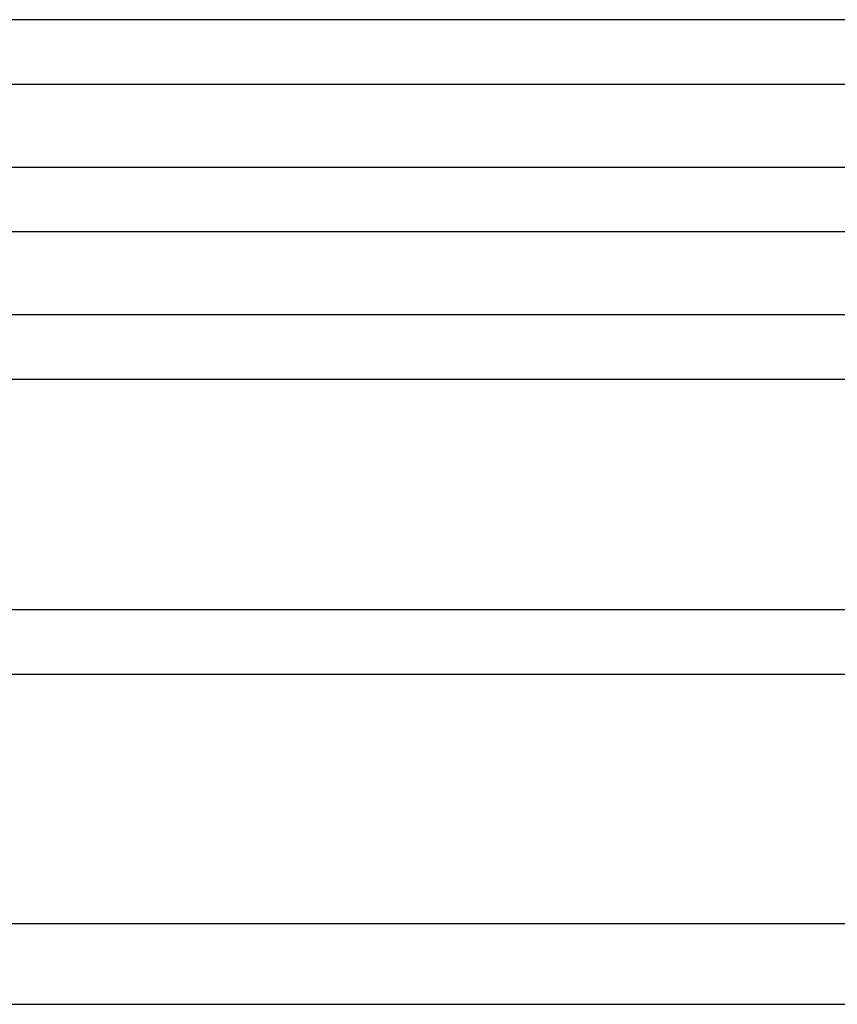
# Model space of a CAD drawing. Units: inches. Extents: x -200 to 410, y 23 to 275.
# Drawn here: x -47 to 105, y 23 to 206 of the extents above; entities that cross this region are included whole.
import ezdxf

# ---------------------------------------------------------------- set-up
doc = ezdxf.new("R2010")
doc.units = ezdxf.units.IN
doc.header["$MEASUREMENT"] = 0

# ---------------------------------------------------------------- blocks, each defined once
blk = doc.blocks.new('block 36')
at = {"color": 179, "lineweight": 25, "true_color": 0x1d1e1c}
blk.add_open_spline([(-144.57, 178.71), (21.89, 178.71), (188.36, 178.71), (354.83, 178.71)], degree=3, dxfattribs=at)
blk = doc.blocks.new('block 39')
at = {"color": 179, "lineweight": 25, "true_color": 0x1d1e1c}
blk.add_open_spline([(-144.57, 166.71), (21.89, 166.71), (188.36, 166.71), (354.83, 166.71)], degree=3, dxfattribs=at)
blk = doc.blocks.new('block 40')
at = {"color": 179, "lineweight": 25, "true_color": 0x1d1e1c}
blk.add_open_spline([(373.36, 206.21), (194.54, 206.21), (15.72, 206.21), (-163.11, 206.21)], degree=3, dxfattribs=at)
blk = doc.blocks.new('block 41')
at = {"color": 179, "lineweight": 25, "true_color": 0x1d1e1c}
blk.add_open_spline([(-163.5, 194.21), (15.59, 194.21), (194.67, 194.21), (373.75, 194.21)], degree=3, dxfattribs=at)
blk = doc.blocks.new('block 43')
at = {"color": 179, "lineweight": 25, "true_color": 0x1d1e1c}
blk.add_open_spline([(365.03, 37.71), (192.09, 37.71), (18.16, 37.71), (-154.77, 37.71)], degree=3, dxfattribs=at)
blk = doc.blocks.new('block 44')
at = {"color": 179, "lineweight": 25, "true_color": 0x1d1e1c}
blk.add_open_spline([(-154.77, 22.71), (18.16, 22.71), (192.09, 22.71), (365.03, 22.71)], degree=3, dxfattribs=at)
blk = doc.blocks.new('block 45')
at = {"color": 179, "lineweight": 25, "true_color": 0x1d1e1c}
blk.add_open_spline([(374.93, 151.21), (195.06, 151.21), (15.19, 151.21), (-164.68, 151.21)], degree=3, dxfattribs=at)
blk = doc.blocks.new('block 46')
at = {"color": 179, "lineweight": 25, "true_color": 0x1d1e1c}
blk.add_open_spline([(-164.98, 139.21), (15.09, 139.21), (195.16, 139.21), (375.23, 139.21)], degree=3, dxfattribs=at)
blk = doc.blocks.new('block 221')
at = {"color": 179, "lineweight": 25, "true_color": 0x1d1e1c}
blk.add_open_spline([(376.24, 96.26), (199.11, 96.25), (10.56, 96.21), (-166.02, 96.21)], degree=3, dxfattribs=at)
blk = doc.blocks.new('block 222')
at = {"color": 179, "lineweight": 25, "true_color": 0x1d1e1c}
blk.add_open_spline([(-166.3, 84.21), (14.65, 84.21), (195.6, 84.21), (376.56, 84.21)], degree=3, dxfattribs=at)

msp = doc.modelspace()

# ---------------------------------------------------------------- block references
for name in ['block 40', 'block 41', 'block 36', 'block 39', 'block 45', 'block 46', 'block 221', 'block 222', 'block 43', 'block 44']:
    msp.add_blockref(name, (0, 0))

doc.saveas('drawing.dxf')
